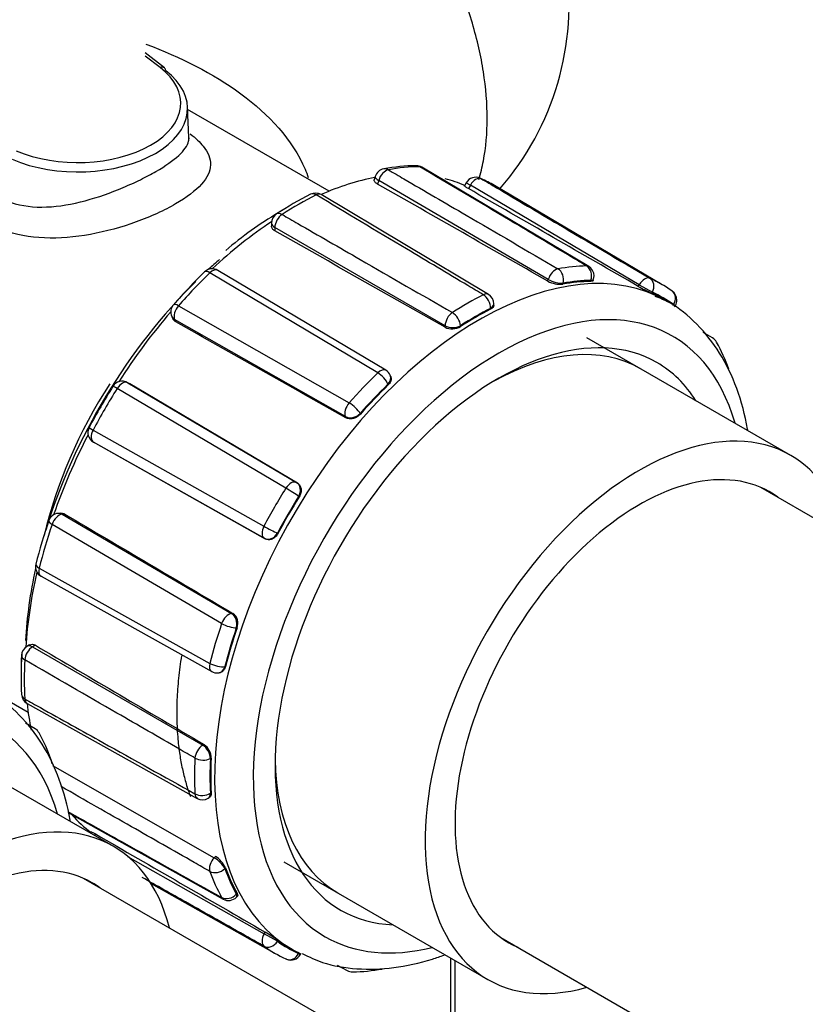
# Model space of a CAD drawing. Extents: x 1.84 to 8.72, y 1.27 to 7.38.
# Drawn here: x 6.12 to 6.57, y 3.58 to 4.14 of the extents above; entities that cross this region are included whole.
import ezdxf

# ---------------------------------------------------------------- set-up
doc = ezdxf.new("R2010")
doc.units = 0
doc.header["$MEASUREMENT"] = 0
for name, color, linetype in [('2_INCH_PVC_PIPE_', 7, 'CONTINUOUS'), ('DEFAULT', 7, 'CONTINUOUS'), ('GKT2390', 7, 'CONTINUOUS'), ('JKD6660', 7, 'CONTINUOUS'), ('MSC2213', 7, 'CONTINUOUS'), ('WTR2102', 7, 'CONTINUOUS')]:
    doc.layers.add(name, color=color, linetype=linetype)

# ---------------------------------------------------------------- blocks, each defined once
blk = doc.blocks.new('SE')
at = {"layer": '2_INCH_PVC_PIPE_', "color": 7, "linetype": 'CONTINUOUS'}
for p, q in [((6.950372739122495, 3.638055798304092), (6.542885003995341, 3.873318951871203)), ((6.563673718161136, 3.414795014456698), (6.156185983034123, 3.650058168023727)), ((6.394447503995702, 3.61621766012249), (6.801935239122559, 3.38095450655555))]:
    blk.add_line(p, q, dxfattribs=at)
at = {"layer": 'GKT2390', "color": 7, "linetype": 'CONTINUOUS'}
for p, q in [((6.202453379066517, 4.11305718507208), (6.191455446949248, 4.121549030844237)), ((6.200066066504426, 4.113154776236792), (6.191455446949249, 4.119803303658641)), ((6.216391062316093, 4.073234145559233), (6.215645333609606, 4.090665012403591)), ((6.29652483557183, 4.042618355296391), (6.21570458962655, 4.089279946048865)), ((6.107742870647689, 3.754683363495622), (6.124649835571845, 3.744922122745482))]:
    blk.add_line(p, q, dxfattribs=at)
blk.add_arc((6.272626320602036, 4.149520533232677), 0.1608000624040764, 318.9671284728869, 57.76544163027746, dxfattribs=at)
for centre, major_axis, ratio, start_param, end_param in [((6.153032782079401, 4.092850243973834), (-0.05872777822340988, 2.785451170154321e-16), 0.5773502691895595, 0.928745732302829, 3.78364324808186), ((6.200066066504426, 4.109965336467543), (-0.002387312562091531, -0.00309184860453733), 0.6539071813128375, 3.141592653589524, 4.00970543157171), ((6.200066066504426, 4.109965336467543), (-0.002387312562091531, -0.00309184860453733), 0.6539071813128375, 2.473815689816404, 3.141592653589524), ((6.153032782079402, 4.089772114047295), (-0.06263164864145333, 2.225085520646741e-16), 0.5773502691895589, 0.9287457323028094, 3.7836432480819), ((6.249884014326109, 3.871082290963902), (-0.08593749999999262, -0.1488481162754547), 0.5773502691896588, 4.631115834003044, 5.195635935069187)]:
    blk.add_ellipse(centre, major_axis=major_axis, ratio=ratio, start_param=start_param, end_param=end_param, dxfattribs=at)
for points, knots in [([(6.381918948277846, 4.049286390623145), (6.382960671019764, 4.05272155889288), (6.383830895673831, 4.056296063722193), (6.385949017533533, 4.067493556167779), (6.386679100608871, 4.075590717236645), (6.386679613685958, 4.092689863128714), (6.385949328026468, 4.101613503471994), (6.383116147228018, 4.119772764714216), (6.38101483101767, 4.129064566398256), (6.375385581190899, 4.148090225442525), (6.371944887850622, 4.157526313872728), (6.363875601740801, 4.17621369477978), (6.359191400493865, 4.185561237750497), (6.348818721230995, 4.203617597678828), (6.343182178232531, 4.212262894683243), (6.331023413665187, 4.228800248584903), (6.324433172288956, 4.236752806739606), (6.310857654997298, 4.251265193787119), (6.30383316654699, 4.257895621758955), (6.28930591748722, 4.269892225226015), (6.281795150948549, 4.275246310097653), (6.274284604155065, 4.279760733332131)], [0.406544309035915, 0.406544309035915, 0.406544309035915, 0.406544309035915, 0.4374999999999999, 0.4374999999999999, 0.4999999999999999, 0.4999999999999999, 0.5624999999999999, 0.5624999999999999, 0.6249999999999999, 0.6249999999999999, 0.6875, 0.6875, 0.75, 0.75, 0.8125, 0.8125, 0.875, 0.875, 0.9375000000000001, 0.9375000000000001, 1, 1, 1, 1]), ([(6.191917750892274, 4.126572173789035), (6.211435552520039, 4.119175934301124), (6.230161100420591, 4.109909042422232), (6.262079115041809, 4.086505213736153), (6.275487342334745, 4.072098135284351), (6.283415523931358, 4.053581966687259), (6.284026100267113, 4.052014958013825), (6.284580369925164, 4.050435493906796)], [0.1256690922298029, 0.1256690922298029, 0.1256690922298029, 0.1256690922298029, 0.25, 0.25, 0.375, 0.375, 0.3864561911612838, 0.3864561911612838, 0.3864561911612838, 0.3864561911612838]), ([(6.217164401786579, 4.075379068282531), (6.220194420157615, 4.072990028723021), (6.222657029607349, 4.070640068763074), (6.227451869210302, 4.064657172294151), (6.228880831101289, 4.061189591682719), (6.228641038882913, 4.053944325493534), (6.22698556840857, 4.050374593554427), (6.220193321262341, 4.042792221186366), (6.215228304716784, 4.039013472758479), (6.20557744752399, 4.033423384205627), (6.202081660824715, 4.031627600972921), (6.194551828875118, 4.028177999063553), (6.190488406815843, 4.026517450583404), (6.178026163621424, 4.022009591330098), (6.169081537509341, 4.01952905606122), (6.151354530084785, 4.01631070947006), (6.14242844976907, 4.015548525851247), (6.125540489760801, 4.016249656892468), (6.11744731427241, 4.017723358981679), (6.11017993191432, 4.020465932182478)], [0.04313029806797551, 0.04313029806797551, 0.04313029806797551, 0.04313029806797551, 0.1249999999999999, 0.1249999999999999, 0.2499999999999997, 0.2499999999999997, 0.3749999999999996, 0.3749999999999996, 0.4999999999999994, 0.4999999999999994, 0.5624999999999993, 0.5624999999999993, 0.6249999999999993, 0.6249999999999993, 0.7499999999999998, 0.7499999999999998, 0.8750000000000003, 0.8750000000000003, 1, 1, 1, 1]), ([(6.114907322331812, 4.036158315848091), (6.121122446150435, 4.034018120225156), (6.127960506071128, 4.033265633341419), (6.142396210114356, 4.033857197129), (6.149858246324392, 4.035195623780228), (6.16463460241638, 4.039143262857054), (6.171993889989864, 4.041768154592672), (6.182292197651257, 4.046109454537195), (6.185578997245013, 4.047613569233834), (6.191856345927152, 4.050706564182748), (6.194866025863195, 4.052309102728437), (6.203006231309975, 4.057004338052262), (6.207468173185999, 4.060100559647809), (6.213751946226864, 4.065861275333219), (6.21564147143496, 4.0685817690513), (6.216370750439824, 4.071936414539226), (6.216427144194855, 4.072672043119811), (6.216379443031247, 4.073407672211104)], [0, 0, 0, 0, 0.1250000000000007, 0.1250000000000007, 0.2500000000000013, 0.2500000000000013, 0.375000000000002, 0.375000000000002, 0.4375000000000019, 0.4375000000000019, 0.5000000000000018, 0.5000000000000018, 0.6250000000000016, 0.6250000000000016, 0.7500000000000013, 0.7500000000000013, 0.785325026712161, 0.785325026712161, 0.785325026712161, 0.785325026712161])]:
    blk.add_open_spline(points, degree=3, knots=knots, dxfattribs=at)
blk.add_open_spline([(6.216536955000855, 4.072547981448682), (6.216591967256714, 4.072592204289585), (6.216534367066655, 4.072923868726814), (6.216416217994765, 4.073339232050768)], degree=3, dxfattribs=at)
at = {"layer": 'JKD6660', "color": 7, "linetype": 'CONTINUOUS'}
for p, q in [((6.365827729042729, 3.529021449532287), (6.365827729042729, 3.604552168002577)), ((6.368317321402643, 3.527584082713118), (6.368317321402643, 3.603114801183408))]:
    blk.add_line(p, q, dxfattribs=at)
at = {"layer": 'MSC2213', "color": 7, "linetype": 'CONTINUOUS'}
for p, q in [((6.559909736478374, 3.891678844882453), (6.443458088451714, 3.958912235218213)), ((6.173210715516981, 3.668418061035053), (6.056759067490321, 3.735651451370813)), ((6.270608088451729, 3.659527253129924), (6.387059736478388, 3.592293862794164))]:
    blk.add_line(p, q, dxfattribs=at)
for centre, major_axis, ratio, start_param, end_param in [((6.473484736478381, 3.741986353838309), (0.08642499999999267, 0.1496924910441443), 0.5773502691896594, 0, 3.679534909540155), ((6.473484736478381, 3.741986353838309), (0.08642499999999267, 0.1496924910441443), 0.5773502691896594, 5.745243051228703, 6.283185307179583), ((6.473484736478381, 3.741986353838309), (-0.07437499999999352, -0.1288212788129389), 0.5773502691896586, 3.076760927760337, 6.283185307179586), ((6.086785715516988, 3.518725569990909), (-0.08642499999999255, -0.1496924910441446), 0.577350269189659, 2.603650397639149, 6.28318530717958), ((6.086785715516988, 3.518725569990909), (0.07437499999999372, 0.1288212788129391), 0.5773502691896575, 0, 3.206424379416826), ((6.086785715516988, 3.518725569990909), (0.07437499999999372, 0.1288212788129391), 0.5773502691896575, 6.218353581352336, 6.283185307179576), ((6.473484736478381, 3.741986353838309), (-0.07437499999999352, -0.1288212788129389), 0.5773502691896586, 0, 0.06483172582475553)]:
    blk.add_ellipse(centre, major_axis=major_axis, ratio=ratio, start_param=start_param, end_param=end_param, dxfattribs=at)
at = {"layer": 'WTR2102', "color": 7, "linetype": 'CONTINUOUS'}
for p, q in [((6.444635211537792, 3.999554614973261), (6.349371111023199, 4.05627412846874)), ((6.322779848938369, 4.05096307078007), (6.322213644387721, 4.049057767571449)), ((6.324726617045199, 4.048755987068467), (6.324102604994357, 4.046656159079885)), ((6.421543453820824, 3.992188696522021), (6.324726617045199, 4.048755987068467)), ((6.37475772079007, 4.047429819884054), (6.373718629347263, 4.045630060711403)), ((6.374757720790069, 4.047429819884055), (6.377084064756817, 4.046086704568626)), ((6.377084064756817, 4.046086704568626), (6.375931040833179, 4.044089608550515)), ((6.473461572295705, 3.989149145824953), (6.377084064756818, 4.046086704568626)), ((6.486627317708265, 3.989156301813992), (6.390882193987526, 4.045807728831646)), ((6.387376910591296, 3.983582072516902), (6.291874179397471, 4.040604788971205)), ((6.270249818357599, 4.031996848781402), (6.267444395890037, 4.030248935048356)), ((6.263582525278319, 4.024365110187199), (6.263582525278319, 4.022615819026427)), ((6.362635916545458, 3.965738000350666), (6.265451842376446, 4.021791389319582)), ((6.265451842376446, 4.021791389319582), (6.265451842376457, 4.0199085091368)), ((6.324182680458953, 3.938842051295644), (6.228334686894335, 3.995977410808503)), ((6.328800661129066, 3.940257067041307), (6.232931327590896, 3.997370019695821)), ((6.421251355425148, 3.991205772577175), (6.421543453820824, 3.992188696522021)), ((6.430007158797327, 3.990063848799013), (6.429836086890424, 3.989488184310349)), ((6.445686241775535, 3.991058263337461), (6.445857313682438, 3.991633927826125)), ((6.447190916096583, 3.991604098737849), (6.447428952000941, 3.992405100022311)), ((6.472921844837215, 3.988214310444613), (6.473461572295703, 3.989149145824953)), ((6.473461572295705, 3.989149145824954), (6.480967304485026, 3.984815709324983)), ((6.480967304485025, 3.984815709324983), (6.480651204818273, 3.984268208641914)), ((6.210426417756632, 3.977072673773339), (6.307870452856214, 3.921622164163266)), ((6.390422683468404, 3.97746008021854), (6.390422683468404, 3.978216790946088)), ((6.489098767531482, 3.979788828885224), (6.486889058840275, 3.981064604792924)), ((6.49278238816818, 3.977264266669255), (6.493098487834932, 3.977811767352325)), ((6.494091729226168, 3.977238319167723), (6.493098487834931, 3.977811767352324)), ((6.493658611227128, 3.976488136787714), (6.494091729226168, 3.977238319167723)), ((6.206633730986287, 3.971054102577431), (6.207237680293069, 3.969719167194501)), ((6.38859210085082, 3.975149050536419), (6.38859210085082, 3.975665239130689)), ((6.305707099021625, 3.91382393602682), (6.208283787866702, 3.969298026894555)), ((6.208283787866702, 3.969298026894555), (6.208907799917569, 3.96791874595705)), ((6.362635916545456, 3.96485662910169), (6.362635916545457, 3.965738000350666)), ((6.371436016829748, 3.965760169402885), (6.371436016829748, 3.965243980808614)), ((6.515335231445951, 3.958735948446904), (6.509932922676178, 3.961951760404506)), ((6.331569227745091, 3.936860388110504), (6.331295885975328, 3.937464567295731)), ((6.182610069487206, 3.932520663641371), (6.181457305478681, 3.933186212252005)), ((6.182648776614575, 3.93249804127435), (6.181495752690925, 3.933163739947051)), ((6.181495752690925, 3.933163739947052), (6.277804843025372, 3.876186680511978)), ((6.278344570483872, 3.875875068718524), (6.182648776614585, 3.932498041274345)), ((6.330192030790144, 3.931958661697714), (6.330020958883241, 3.932336789363375)), ((6.271736915660321, 3.872881762230194), (6.175445050260419, 3.929886429518024)), ((6.314170803998128, 3.915604686011255), (6.314341875905032, 3.915226558345594)), ((6.3059991974173, 3.91317829825672), (6.305707099021626, 3.91382393602682)), ((6.161738654457748, 3.906146255599152), (6.259252077163246, 3.85125738762897)), ((6.161887086392282, 3.899289598479112), (6.163039720923799, 3.898624124622063)), ((6.259423897656315, 3.844349949241624), (6.161925771585376, 3.89926753836908)), ((6.161925771585376, 3.899267538369079), (6.163078795509037, 3.898601839696371)), ((6.163078795509038, 3.898601839696372), (6.259963625114802, 3.844038337448177)), ((6.277804843025372, 3.876186680511978), (6.27834457048386, 3.875875068718531)), ((6.279376912862294, 3.868062442000191), (6.279060813195542, 3.86824494222788)), ((6.143140246823901, 3.858696804150445), (6.141680744136544, 3.858552229250323)), ((6.145533077085348, 3.858150506096073), (6.144026578729091, 3.858001275915631)), ((6.144026578729091, 3.858001275915631), (6.240780206249863, 3.801367258968549)), ((6.235108419496489, 3.795594625522198), (6.138364851971575, 3.852258380560654)), ((6.266929629845637, 3.847233116309909), (6.267245729512389, 3.847050616082219)), ((6.259963625114803, 3.844038337448177), (6.259423897656315, 3.844349949241623)), ((6.13094700401611, 3.827296996032009), (6.228351673590916, 3.772857878459722)), ((6.132037995133055, 3.822619748199968), (6.229436549690271, 3.768151220505832)), ((6.240780206249863, 3.801367258968549), (6.241485394158249, 3.80143711322254)), ((6.243882888131593, 3.793188011672122), (6.243469884013805, 3.793147100456544)), ((6.125500969691429, 3.783452028689946), (6.123986454391153, 3.78257762287364)), ((6.128780642664388, 3.78318704730413), (6.127150020593822, 3.782245607212743)), ((6.127150020593821, 3.782245607212743), (6.224285716493625, 3.726108424623574)), ((6.236904534894678, 3.771054411996058), (6.237317539012466, 3.771095323211636)), ((6.233101212486335, 3.767386403780158), (6.233762339076929, 3.767451893423741)), ((6.124066904938084, 3.74995566974615), (6.22120422973009, 3.695760900051853)), ((6.128636210484558, 3.735475164599505), (6.123233901714786, 3.738690976557106)), ((6.224285716493626, 3.726108424623574), (6.225049006385404, 3.726549110248063)), ((6.229113600109154, 3.718734323992555), (6.228666567673373, 3.718476229695419)), ((6.138595406033998, 3.714486205449548), (6.230832510299129, 3.661867652783045)), ((6.227372150290956, 3.695804983281553), (6.228026841614902, 3.696182969493669)), ((6.228666567673372, 3.698666090239807), (6.229113600109154, 3.698924184536942)), ((6.147455324319112, 3.687732857252203), (6.236000642811693, 3.638188061085567)), ((6.160638856445227, 3.676565067979841), (6.160254063723668, 3.675898587435718)), ((6.163078795509027, 3.675418705143994), (6.162580407690417, 3.674555472120288)), ((6.181273622415474, 3.662507903681109), (6.259423897656315, 3.618425018615635)), ((6.230832510299128, 3.661867652783045), (6.231537698207515, 3.662612079386527)), ((6.237317539012465, 3.656036277986344), (6.236904534894677, 3.65560029312476)), ((6.194813517415454, 3.647111158395253), (6.266000573094316, 3.607019570634065)), ((6.243469884013805, 3.641088616826778), (6.243882888131592, 3.641524601688362)), ((6.243587848460465, 3.639341952019301), (6.244163897443187, 3.639950054033738)), ((6.259423897656315, 3.618425018615635), (6.259963625114803, 3.619359853995976)), ((6.266929629845636, 3.614091582115664), (6.259423897656315, 3.618425018615635)), ((6.267245729512388, 3.614639082798734), (6.266929629845636, 3.614091582115665)), ((6.273139058840293, 3.610838744675065), (6.275348767531501, 3.609562968767366)), ((6.279060813195542, 3.607087640143006), (6.279274230280983, 3.607457289378192)), ((6.279060813195542, 3.607087640143006), (6.280054054586779, 3.606514191958405)), ((6.280054054586779, 3.606514191958405), (6.280487681833966, 3.607265256382078)), ((6.301080505408585, 3.600514789991645), (6.306699870776717, 3.597369833766229))]:
    blk.add_line(p, q, dxfattribs=at)
for centre, radius, start, end in [((6.328770904639287, 4.049182691160857), 0.006250000000000334, 100.2436517853001, 163.4494755261366), ((6.34830057071807, 3.940729294482377), 0.11644776248746, 91.0863893568926, 100.2100037858716), ((6.346174609581611, 4.050906661199134), 0.006249999999999962, 59.23118926107906, 90.75065011810783), ((6.380170379563723, 4.044304819884055), 0.00624999999999998, 66.12040619222567, 150.0000000000104), ((6.384845167548454, 3.84690835279669), 0.2177182205335515, 117.0455595560659, 122.9487696632306), ((6.288670159764083, 4.03524102352845), 0.006249999999999842, 59.15977187418392, 116.8332060878883), ((6.383989732021864, 3.835782502517813), 0.226715700283941, 120.9346044624703, 130.283485105949), ((6.26983252527832, 4.024365110187199), 0.006250000000000184, 122.9769805580358, 180), ((6.441437896300024, 3.994185479641523), 0.006249999999999628, 0, 59.22840458248466), ((6.462066257203522, 3.754484849101722), 0.3385057736269568, 134.3657048352092, 138.7339381506267), ((6.229731780403115, 3.992002426122807), 0.006250000000000022, 59.21633440519383, 134.2449616063525), ((6.441437896300024, 3.994185479641523), 0.006250000000000001, 343.4494755261303, 360), ((6.428320138696347, 4.004223877502972), 0.0148134652527429, 241.4982018628565, 275.8736936368472), ((6.524409715782747, 4.079522377148008), 0.104824443235418, 240.581704829721, 245.3265727103236), ((6.384172683468404, 3.978216790946088), 0.006249999999999725, 0, 59.15765873814354), ((6.488679070452515, 3.980363319167723), 0.006249999999999725, 0, 54.39330568046964), ((6.21232807546079, 3.973630328694388), 0.006249999999999885, 138.7827835662973, 204.3428701752657), ((6.488679070452515, 3.980363319167723), 0.006249999999999547, 330.0000000000033, 360), ((6.366676370965939, 3.973219827267517), 0.009288075984017125, 244.2137376256489, 300.8269552611055), ((6.512138816284348, 3.95336628445661), 0.006249999999999939, 28.82332821529911, 59.23373981007538), ((6.411915183662886, 3.899281016956454), 0.1201356764188923, 20.32302356235424, 28.37778475664578), ((6.325601541500825, 3.934888341178774), 0.006249999999999919, 24.34287017526603, 59.21520666024336), ((6.178332305478678, 3.927773553478353), 0.006250000000000112, 59.99999999997605, 147.9529406346631), ((6.506531648878873, 3.722906710067998), 0.3931417530305312, 148.0258080065675, 151.974191993432), ((6.165012086392283, 3.904702257252764), 0.006249999999999574, 152.0470593653324, 239.9999999999902), ((6.142296839110617, 3.852332669219025), 0.006249999999999834, 95.65712982471796, 161.2172164336968), ((6.455844707999631, 3.745954687962001), 0.3373520082721138, 161.2585883923563, 165.6417686218056), ((6.135087988487966, 3.828074569904791), 0.006249999999999933, 165.7550383936449, 240.7836655948059), ((6.237295091153227, 3.795746305225478), 0.007067102301036514, 338.776904303636, 53.63473246281826), ((6.127111454391152, 3.777164964099987), 0.006250000000000015, 119.9999999999896, 177.0230194419683), ((6.336853215566941, 3.766289401244181), 0.2162735325361538, 177.0314962415844, 182.9741745391087), ((6.203409346487437, 3.770927677909941), 0.08267459387532937, 173.9996919937401, 179.9693524629579), ((6.232485117512262, 3.773605963811456), 0.006249999999999981, 240.7847933397686, 275.6571298247264), ((6.127111454391152, 3.755413137417483), 0.006249999999999703, 183.1667939121123, 240.8402281258294), ((6.125439795322954, 3.730105500609211), 0.00624999999999994, 28.82332821529161, 59.23373981005724), ((6.025216162701006, 3.676020233108815), 0.1201356764194358, 20.32302356237988, 28.37778475663569), ((6.219873152882783, 3.718892644302005), 0.009241803409711079, 359.0184243402421, 55.94088277299515), ((6.132005144442083, 3.715593824311227), 0.006249999999999725, 4.071109992273533e-12, 20.13083166766144), ((6.224247150290956, 3.701217642055206), 0.006250000000000067, 240.8423412618725, 300.0000000000078), ((6.22367807403095, 3.649875800821674), 0.01496617799835405, 24.30705714334577, 58.32104735693386), ((6.239050466631388, 3.643640168642176), 0.006250000000000014, 240.7715954175331, 316.5505244738701), ((6.207253272220528, 3.530073667994631), 0.1036841565182725, 54.64732081615902, 59.4444016437906), ((6.274641395813127, 3.609639191958405), 0.006250000000000026, 245.6066943195037, 329.9999999999957), ((6.309751386615712, 3.602820973457264), 0.006250000000000045, 240.7662601899418, 271.176671784703), ((6.306360711431494, 3.717853396686448), 0.1213321474574199, 271.6619943004407, 279.6371973805219)]:
    blk.add_arc(centre, radius, start, end, dxfattribs=at)
for centre, major_axis, ratio, start_param, end_param in [((6.328770904639286, 4.049182691160857), (0.001111465721127299, -0.00615037754538389), 0.7335959460999801, 2.577223838917309, 3.141592653589593), ((6.279289908725164, 3.854104789921919), (0.1109099905518224, 0.1921017386998554), 0.5773502691940876, 0.3308690663160464, 0.4545290970964029), ((6.346174609581611, 4.050906661199134), (8.1880883124322e-05, -0.006249463618662477), 0.7722101096442002, 2.702198975629217, 3.141122766126351), ((6.346174609581612, 4.050906661199133), (-0.003197345060366433, -0.005370240643114212), 0.5813284365362263, 3.140978689626411, 3.480199788663432), ((6.274124818357598, 3.857086856230951), (-0.1068749999999909, -0.1851129300589292), 0.577350269189659, 3.60044965774602, 3.809580879440551), ((6.328770904639286, 4.049182691160857), (0.005991055700917477, -0.001780379619212568), 0.3124597141037301, 3.141592653589901, 4.067852045785859), ((6.328770904639287, 4.049182691160857), (-0.003152839762875364, -0.005396489732190157), 0.5681632517089681, 3.599107988068048, 5.108002715611895), ((6.274124818357598, 3.857086856230951), (-0.1068749999999909, -0.1851129300589292), 0.577350269189659, 3.206632596496758, 3.301544669670337), ((6.380170379563722, 4.044304819884055), (-0.0031788887494332, -0.00538118633005078), 0.5701839158095295, 3.209187670109219, 4.718082397653099), ((6.380170379563723, 4.044304819884055), (-0.002530099654703543, -0.00571498869091419), 0.8149363649452617, 3.04570227952814, 3.141592653589793), ((6.27928990872997, 3.854104789928159), (-0.1109099905466661, -0.1921017386938316), 0.5773502692056534, 3.135421787031054, 3.203422668980894), ((7.864977823018931, 2.938607067243111), (-17.45886956752281, 9.985956749149189), 0.009827963035479802, 4.800796459670821, 4.806381252534441), ((7.864978178832644, 2.938606739008019), (-17.42628835563646, 10.0610723174761), 0.01062264696093192, 4.798488137834695, 4.804072929903493), ((6.279289908723871, 3.854104789927424), (0.11090999055277, 0.1921017386939759), 0.5773502691896468, 0.723568148033313, 0.8472281788157153), ((6.288670159764083, 4.03524102352845), (0.00282121730011061, -0.005577027249848899), 0.6119218652519892, 2.380354574409913, 3.141796102626616), ((6.288670159764083, 4.035241023528449), (-0.003204036410840919, -0.005366251082274097), 0.5776111201803634, 3.140785994227595, 3.873593719476922), ((6.26983252527832, 4.024365110187199), (-0.003122566082458916, -0.00541406326714776), 0.5675349239455167, 3.988599237449143, 5.497493964993038), ((6.26983252527832, 4.024365110187199), (0.003401887765882863, -0.005243058232400683), 0.5405721945247859, 2.318406486242879, 3.141592653590018), ((6.274124818357598, 3.857086856230951), (-0.1068749999999909, -0.1851129300589292), 0.577350269189659, 3.996483853231255, 4.225342170951667), ((6.26983252527832, 4.0243651101872), (0.006250000000000594, -1.115272273220634e-16), 0.5773502691895653, 3.141592653589793, 3.935717463246936), ((7.864977711288829, 2.938607257975374), (-17.47039296218047, 9.91275976200095), 0.007556985873934725, 4.802775951707276, 4.808360745107683), ((6.382223767531492, 3.794675898826295), (0.1068749999999908, 0.1851129300589291), 0.5773502691896586, 0.04953691399960194, 3.141592653589787), ((6.268644740803403, 3.860250780482045), (0.1029999999999912, 0.1784012331795996), 0.5773502691896589, 1.025750735563279, 1.071818397001904), ((6.375633207656264, 3.798480960327531), (0.1103154726876577, 0.1910720035656636), 0.5773502691750841, 0.3360818604751635, 0.4493163028716158), ((6.441437896300024, 3.994185479641523), (-0.003197606060006836, -0.005370085240013196), 0.5813148122435042, 3.141592653589793, 3.485440461363608), ((6.441437896300024, 3.994185479641523), (-0.0001283459580539392, 0.006248682046244006), 0.7708169241582397, 4.275985357192956, 5.83805503772797), ((6.279289908721095, 3.854104789923646), (0.1109099905525758, 0.1921017386978546), 0.5773502691801007, 1.116267229721295, 1.239927260503137), ((6.229731780403115, 3.992002426122807), (0.004360796675102, -0.004477270637164807), 0.3584740639605535, 2.228842010454472, 3.141213087027724), ((6.229731780403116, 3.992002426122807), (-0.003198737274479176, -0.005369411499304358), 0.5738477878320165, 3.140647120983241, 4.265696991080326), ((6.425587741414911, 3.992615400614412), (-0.003153099625734828, -0.005396337901780114), 0.5681496320660839, 3.593922928072085, 5.108030075032887), ((6.425587741414911, 3.992615400614412), (-0.001071243588622531, 0.006157510631240098), 0.7354546220940776, 4.161547663515265, 5.723617344050302), ((6.47654788710261, 3.987367261140382), (-0.003179170041911012, -0.005381020149062516), 0.5701837144217257, 3.20400505655451, 4.718112203514698), ((6.268644740803403, 3.860250780482045), (0.1029999999999912, 0.1784012331795996), 0.5773502691896589, 1.12370606495264, 1.952960229455769), ((6.425587741414912, 3.992615400614412), (-0.005991055700917187, 0.001780379619212401), 0.3124597141037195, 0.9262593921959981, 2.488329072731099), ((6.380014058842001, 3.795951674739731), (0.1068749999987278, 0.1851129300529107), 0.5773502691956968, 0.3359144955953133, 0.4494836678227495), ((6.380014058837208, 3.79595167472366), (0.1071905916771776, 0.1856595508852454), 0.5773502691787686, 0.3360818604810554, 0.4493163028785823), ((6.441437896300024, 3.994185479641523), (-0.005991055700916802, 0.001780379619212401), 0.3124597141037354, 2.488329072731182, 3.14159265358944), ((6.375633207658208, 3.798480960337897), (-0.110315472686857, -0.1910720035545852), 0.5773502691835909, 3.084975432390143, 3.19820987478941), ((6.476547887102611, 3.987367261140382), (0.00258123765389582, 0.005692074505319779), 0.8151882865929174, 4.63253308849402, 6.194602769028514), ((6.393272310987531, 3.788297019287798), (-0.09906249999999156, -0.171581283124797), 0.5773502691896585, 2.630946774351002, 6.283185307179586), ((6.375633207660523, 3.7984809603381), (0.1103154726844894, 0.1910720035546091), 0.5773502691896346, 0.7287809421869607, 0.8420153845862939), ((6.384172683468404, 3.978216790946087), (-0.003204234322342509, -0.005366132909975752), 0.5775861211481833, 3.141592653589793, 3.87882744141287), ((6.384172683468404, 3.978216790946088), (-0.002847942787934021, 0.005563427170068454), 0.6090956724933515, 3.956948369833623, 5.519018050368626), ((6.380014058844236, 3.795951674740893), (-0.10687499999605, -0.1851129300520229), 0.5773502692004608, 3.141592653589902, 3.198377239703721), ((6.380014058835169, 3.795951674725169), (-0.1071905916800675, -0.1856595508832151), 0.5773502691758559, 3.08497543239086, 3.198209874788623), ((6.382223767531492, 3.794675898826295), (0.1068749999999908, 0.1851129300589291), 0.5773502691896586, 3.417122267236164e-16, 0.04953691399960194), ((6.488679070452516, 3.980363319167723), (-0.00363886229489276, -0.005081454634138502), 0.8151882865929782, 3.141592653589772, 3.212721899221964), ((6.488679070452516, 3.980363319167723), (-0.00363886229489276, -0.005081454634138502), 0.8151882865929782, 1.650652218685468, 3.141592653589772), ((6.21232807546079, 3.973630328694388), (-0.003092557470113288, -0.005431260285978315), 0.5683945897253976, 4.378127800036466, 5.887022527580525), ((6.21232807546079, 3.973630328694389), (0.004701355935294055, -0.004118221991305649), 0.2652512266323382, 2.20407122288157, 3.141332293994722), ((6.384172683468404, 3.978216790946088), (-0.006250000000000111, 3.903144493317466e-16), 0.5773502691895512, 2.356194490192211, 3.141592653589655), ((6.274124818357598, 3.857086856230951), (-0.1068749999999909, -0.1851129300589292), 0.577350269189659, 4.393992540177256, 4.630679718003755), ((6.21232807546079, 3.973630328694389), (0.005694344474503164, 0.0025762261169575), 0.7543444794845082, 3.14159265358979, 3.646378161000573), ((6.367016599447332, 3.968311721218283), (-0.003122765814746101, -0.005413948066453074), 0.5675099284721784, 3.983407754943257, 5.497514901903713), ((6.367016599447332, 3.968311721218283), (-0.0033795080385951, 0.005257511333042555), 0.5437546582941197, 3.900240478269334, 5.462310158804215), ((6.380014058840284, 3.795951674722379), (0.1071905916749228, 0.1856595508867154), 0.5773502691896534, 0.7287809421657033, 0.8420153845624717), ((6.380014058840314, 3.795951674742471), (0.1068749999999934, 0.1851129300499365), 0.5773502691897766, 0.7286135773075094, 0.8421827495360116), ((7.864977849642412, 2.938607310421819), (-17.45909692282544, 9.8525217445554), 0.004136057540680364, 4.804135094967594, 4.809719888924554), ((6.367016599447332, 3.968311721218283), (-0.006250000000000014, -3.34569343448e-16), 0.5773502691894835, 0.7941248096574091, 2.35619449019236), ((6.393272310987531, 3.788297019287798), (0.09028124999999222, 0.1563717119708322), 0.5773502691896589, 7.981166968955732e-16, 3.434922948295659), ((6.387792233433337, 3.791460943538893), (-0.08640624999999283, -0.1496600150915026), 0.5773502691896591, 3.141592653589793, 3.905600857562535), ((6.393272310987531, 3.788297019287798), (0.09028124999999222, 0.1563717119708322), 0.5773502691896589, 5.989855012473742, 6.283185307179586), ((6.375633207662557, 3.798480960337396), (0.1103154726846262, 0.1910720035554642), 0.5773502691966225, 1.121480023884496, 1.234714466283097), ((6.325601541500825, 3.934888341178774), (-0.003198842959250056, -0.005369348537956536), 0.5738151888937448, 3.141592653589775, 4.270920705143595), ((6.325601541500825, 3.934888341178774), (-0.004376208235951873, 0.004462208138980806), 0.3546451261573595, 3.807135569039931, 5.369205249575066), ((6.325601541500825, 3.934888341178774), (-0.005694344474503743, -0.002576226116956831), 0.7543444794845174, 2.066855187945805, 3.141592653589806), ((6.178332305478679, 3.927773553478353), (0.00318233819267779, 0.005379147109665501), 0.5706113727264903, 0.006135137764547, 1.515029865305743), ((6.380014058843616, 3.795951674726486), (0.1071905916751679, 0.185659550882539), 0.5773502692014275, 1.121480023876451, 1.234714466273676), ((6.380014058838452, 3.795951674738072), (0.106874999999854, 0.1851129300545181), 0.5773502691831388, 1.121312658993642, 1.234881831221209), ((6.279289908718477, 3.854104789920695), (0.1109099905501994, 0.1921017386996619), 0.5773502691756162, 1.508966311404113, 1.632626342186154), ((6.178332305478679, 3.927773553478353), (0.005297578536309545, -0.003316347637332108), 0.05045183600664964, 2.178451329069349, 3.141504042638493), ((6.309751386615712, 3.918156237826653), (-0.003092666860515341, -0.00543119799766759), 0.5683619927132066, 4.372926828328655, 5.887033975289375), ((6.309751386615712, 3.918156237826653), (-0.004687983591445984, 0.00413343801772011), 0.2692729769171983, 3.784460430381039, 5.346530110915687), ((6.309751386615712, 3.918156237826653), (-0.005694344474503358, -0.002576226116957501), 0.754344479484526, 0.5047855074106954, 2.066855187945719), ((6.274124818357598, 3.857086856230951), (-0.1068749999999909, -0.1851129300589292), 0.577350269189659, 4.794098242506325, 5.030785420597194), ((6.165012086392283, 3.904702257252764), (0.005520830569864493, -0.002929663772320974), 0.0504518360065323, 3.141690255242427, 4.104733978109838), ((6.165012086392283, 3.904702257252764), (-0.003067308951324486, -0.005445559273125733), 0.5706113727264455, 4.768155441873548, 6.277050169415636), ((6.274641395813128, 3.87079649404328), (0.003182336466947599, 0.00537914813061864), 0.5705761057325143, 0.006134954747471971, 1.520242101665358), ((6.274641395813127, 3.87079649404328), (0.003125000000000973, 0.005412658773652309), 0.816496580927691, 4.712388980384644, 6.274458660911017), ((6.37563320766252, 3.798480960340719), (-0.1103154726856307, -0.1910720035522601), 0.5773502691948951, 4.655771759185042, 4.769006201584528), ((6.274641395813127, 3.87079649404328), (-0.005307558704115244, 0.003300351587690432), 0.04620307422990932, 3.757828513936508, 5.319898194472329), ((6.380014058841559, 3.795951674733272), (0.1071905916755258, 0.185659550875493), 0.5773502691931751, 1.514179105594811, 1.62741354799467), ((6.380014058836815, 3.795951674736011), (0.1068749999982771, 0.1851129300558629), 0.5773502691803789, 1.514011740681187, 1.627580912908818), ((6.142296839110617, 3.852332669219025), (0.0006160949740734469, -0.006219560031298041), 0.7543444794845993, 2.636807146179081, 3.141592653589504), ((6.142296839110617, 3.852332669219025), (0.005917162830541552, -0.002012382676544522), 0.2652512266322039, 3.141845245305164, 4.079114084298201), ((6.142296839110618, 3.852332669219025), (-0.003157330647165434, -0.005393863474771102), 0.5683945897254286, 3.537755433188791, 5.046650160732685), ((7.864964943647077, 2.938614425297316), (-17.26201463327059, 10.19372053384442), 0.004136040164175491, 1.473465808106632, 1.479050621813267), ((6.279289908716605, 3.854104789916878), (-0.1109099905466434, -0.1921017387006052), 0.5773502691793333, 5.043258046674484, 5.166918077456617), ((6.26251021246322, 3.849784668125309), (-0.00306731069836026, -0.005445558289075838), 0.5705761057324791, 4.762943205514093, 6.277050352485789), ((6.262510212463221, 3.849784668125309), (-0.005511967668417744, 0.002946304875995745), 0.04620307422979752, 0.9632871127071108, 2.525356793242638), ((6.262510212463221, 3.849784668125309), (-0.003125000000000586, -0.005412658773652421), 0.8164965809276772, 0.00872664625206865, 1.570796326794994), ((6.268644740803403, 3.860250780482045), (0.1029999999999912, 0.1784012331795996), 0.5773502691896589, 2.069774256600602, 2.298634613457989), ((6.274124818357598, 3.857086856230951), (-0.1068749999999909, -0.1851129300589292), 0.577350269189659, 5.199435789819635, 5.428294107537912), ((6.135087988487967, 3.828074569904792), (0.006057828448953767, -0.001537925382794811), 0.3584740639604284, 3.141981126142078, 4.054343296725134), ((6.135087988487967, 3.828074569904792), (0.00305067812452873, 0.005454893489384123), 0.5738477878319754, 2.017488316099063, 3.141571179196601), ((6.239050466631388, 3.795698652271943), (-0.00315722200870525, -0.005393927065482681), 0.5683619927131383, 3.537743985479946, 5.051851132440558), ((6.239050466631388, 3.795698652271943), (0.0006160949740732537, -0.006219560031298152), 0.7543444794845626, 1.074737465644252, 2.636807146179255), ((6.375633207676435, 3.798480960343511), (-0.1103154726979797, -0.1910720035589321), 0.5773502692120833, 5.048470840925429, 5.161705283319699), ((6.239050466631388, 3.795698652271942), (-0.005923654124036806, 0.001993193873856777), 0.2692729769170289, 0.9366551962638109, 2.498724876798378), ((6.380014058827629, 3.795951674732797), (-0.1071905916642796, -0.1856595508677752), 0.5773502691710009, 5.048470840848753, 5.161705283254371), ((6.380014058835259, 3.795951674733511), (-0.1068749999957403, -0.1851129300562896), 0.577350269182281, 5.048303475956734, 5.161872648184541), ((6.127111454391152, 3.777164964099987), (-0.003127433285816291, -0.005411253185979068), 0.567534923945524, 3.927283995776023, 5.436178723319959), ((6.127111454391151, 3.777164964099987), (0.003124999999999428, -0.005412658773652867), 0.577350269189667, 2.347467843932481, 3.141592653589848), ((7.864964319483804, 2.938614214752224), (-17.31982763263465, 10.17338288643372), 0.007556955457500751, 1.474824928730501, 1.480409744388315), ((6.127111454391152, 3.777164964099987), (0.006241565505720977, -0.0003245921098780424), 0.5405721945246793, 3.141592653589793, 3.964778820937117), ((6.279289908719342, 3.854104789914991), (-0.110909990547957, -0.1921017387016412), 0.5773502691896222, 5.43595712837716, 5.559617159157979), ((6.232485117512262, 3.773605963811456), (0.003050570756017877, 0.005454953534405863), 0.5738151888937817, 2.012264602035948, 3.141592653589793), ((6.232485117512262, 3.773605963811456), (-0.006052489723306996, 0.001558803435094716), 0.3546451261572196, 0.913980057604642, 2.476049738139727), ((6.232485117512262, 3.773605963811456), (-0.0006160949740728675, 0.006219560031298041), 0.7543444794845803, 3.141592653589793, 4.216330119234077), ((6.006573290026139, 3.565036235440398), (-0.09906249999999128, -0.1715812831247971), 0.5773502691896585, 2.630946774350988, 6.283185307179586), ((6.127111454391152, 3.755413137417484), (0.00624045592602261, 0.0003452677734322353), 0.6119218652518169, 3.141391299076216, 3.902830732769953), ((6.127111454391152, 3.755413137417483), (0.003045291554914259, 0.005457902467575376), 0.5776111201803931, 2.409591587702552, 3.141462722338118), ((6.274124818357598, 3.857086856230951), (-0.1068749999999909, -0.1851129300589292), 0.577350269189659, 5.615197081332677, 5.711676775100093), ((6.224247150290957, 3.721027781510818), (-0.003127233652945146, -0.005411368558866495), 0.5675099284721549, 3.927263058865638, 5.441370205826051), ((6.224247150290957, 3.721027781510818), (0.003124999999999621, -0.005412658773652868), 0.5773502691896628, 0.7853981633977263, 2.34746784393255), ((6.375633207663072, 3.798480960343357), (-0.1103154726871964, -0.1910720035521523), 0.577350269189679, 5.441169922590271, 5.554404364989851), ((6.224247150290956, 3.721027781510818), (-0.006242892394397087, 0.0002979841471966379), 0.5437546582940209, 0.8208751483755947, 2.382944828910612), ((6.380014058842156, 3.795951674735086), (-0.1071905916769256, -0.1856595508755395), 0.5773502691896486, 5.44116992258835, 5.554404364988167), ((6.380014058832936, 3.795951674729832), (-0.1068749999922102, -0.1851129300544957), 0.5773502691893883, 5.441002557643592, 5.554571729872103), ((6.387792233433337, 3.791460943538893), (-0.08640624999999283, -0.1496600150915026), 0.5773502691896591, 5.519177103207274, 6.283185307179582), ((6.224247150290957, 3.701217642055206), (-0.006242040655350764, -0.0003153227821579612), 0.6090956724933125, 0.764167256810936, 2.326236937346001), ((6.224247150290957, 3.701217642055206), (0.003045090258951749, 0.00545801477781445), 0.5775861211480671, 2.404357865766537, 3.141592653589793), ((6.224247150290956, 3.701217642055206), (-0.003125000000000104, 0.005412658773653146), 0.5773502691896285, 3.141592653589793, 3.926990816987383), ((6.274124818357598, 3.857086856230951), (-0.1068749999999909, -0.1851129300589292), 0.577350269189659, 6.102353524959066, 6.218145364272413), ((7.864964544151962, 2.938613517646582), (-17.42621344759043, 10.06102916624921), 0.01062260150865672, 1.479112748362909, 1.484697563782474), ((6.232485117512262, 3.658151844940159), (-0.003096815897478592, -0.00542883332744007), 0.5681496320660974, 4.316747885736211, 5.830855032696764), ((6.232485117512262, 3.658151844940159), (0.004537381829076502, -0.004298216622875784), 0.3124597141038106, 0.6532635808587657, 2.215333261393678), ((6.38001405883339, 3.795951674726778), (-0.1068749999922976, -0.1851129300521399), 0.577350269199582, 5.833701639349002, 5.947270811577562), ((6.232485117512262, 3.65815184494016), (-0.005868182425038234, -0.002151031154230782), 0.735454622094073, 0.5595679631295674, 2.121637643664458), ((6.37563320766985, 3.798480960351749), (-0.1103154726949045, -0.1910720035598607), 0.5773502691764189, 5.833869004305198, 5.947103446702033), ((6.380014058848816, 3.795951674743006), (-0.1071905916844594, -0.1856595508828784), 0.5773502691772037, 5.833869004303804, 5.947103446700879), ((6.239050466631388, 3.643640168642176), (-0.005475690371246586, -0.003013190162973069), 0.7708169241583145, 0.4451302694524871, 2.007199949986832), ((6.239050466631388, 3.643640168642176), (0.003051827208334801, 0.00545425069926809), 0.5813148122434837, 2.797744845815173, 3.141592653589809), ((6.23905046663139, 3.643640168642176), (-0.004537381829076695, 0.004298216622875727), 0.3124597141038291, 3.141592653589793, 3.79485623444866), ((6.262510212463221, 3.616643133931063), (-0.003070515126408075, -0.005443752093776801), 0.5701837144217444, 4.706665757254564, 6.22077290421579), ((6.393272310987531, 3.788297019287798), (-0.09906249999999156, -0.171581283124797), 0.5773502691896585, 0, 0.510645879238809), ((6.262510212463221, 3.616643133931063), (-0.003638862294893243, -0.005081454634138224), 0.8151882865929241, 0.08858253814926975, 1.650652218685739), ((6.375633207668602, 3.798480960355875), (0.1103154726925818, 0.1910720035645616), 0.5773502691685084, 3.08497543239155, 3.198209874787862), ((6.38001405884693, 3.795951674745464), (0.1071905916815995, 0.1856595508858567), 0.5773502691717908, 3.084975432391258, 3.198209874788313), ((6.380014058837181, 3.79595167472862), (0.1068749999968884, 0.185112930053555), 0.5773502691980786, 3.084808067475912, 3.141592653589794), ((6.274641395813127, 3.609639191958405), (0.002581237653895626, 0.005692074505319835), 0.815188286592921, 3.141592653589605, 4.632533088494064), ((6.382223767531492, 3.794675898826295), (0.1068749999999908, 0.1851129300589291), 0.5773502691896586, 3.141592653589787, 3.185620671967297), ((6.274641395813127, 3.609639191958405), (0.002581237653895626, 0.005692074505319835), 0.815188286592921, 3.070463407959499, 3.141592653589605)]:
    blk.add_ellipse(centre, major_axis=major_axis, ratio=ratio, start_param=start_param, end_param=end_param, dxfattribs=at)
for points, knots in [([(6.443395962464861, 3.999867853617871), (6.440483590136627, 4.001602412608893), (6.437571215128065, 4.003336963872069), (6.434658837443203, 4.005071507418862), (6.423009326703396, 4.012009681606246), (6.411359773142534, 4.018947732332326), (6.399710177017106, 4.025885660326197), (6.382524676935239, 4.036120501158695), (6.365339084222009, 4.046355074901722), (6.348153399691109, 4.056589383867876)], [0, 0, 0, 0, 0.0917363404337912, 0.0917363404337912, 0.0917363404337912, 0.4586817021916932, 0.4586817021916932, 0.4586817021916932, 1, 1, 1, 1]), ([(6.330245130553405, 4.054815432888294), (6.333206358688672, 4.053085874824126), (6.336167584839903, 4.051356309220313), (6.339128809004153, 4.049626736065763), (6.350973705661516, 4.042708443447355), (6.362818570527811, 4.035790030017428), (6.374663403413338, 4.028871495061867), (6.39213691702981, 4.018665262865904), (6.409610361051636, 4.008458766203836), (6.427083734862122, 3.998252002755203)], [0, 0, 0, 0, 0.09173634043379408, 0.09173634043379408, 0.09173634043379408, 0.4586817021913081, 0.4586817021913081, 0.4586817021913081, 1, 1, 1, 1]), ([(6.383134767187323, 4.049796143493676), (6.386082444091673, 4.048054906879465), (6.389030117020271, 4.046313662920903), (6.391977785967236, 4.044572411607177), (6.40376846175545, 4.037607406352065), (6.415559073838276, 4.030642283414602), (6.427349621836774, 4.02367704209871), (6.444743054313916, 4.013401908616333), (6.462136347332424, 4.003126517516813), (6.479529499660755, 3.992850866538439)], [0, 0, 0, 0, 0.09173634043379406, 0.09173634043379406, 0.09173634043379406, 0.458681702191308, 0.458681702191308, 0.458681702191308, 1, 1, 1, 1]), ([(6.324102604994356, 4.046656159079884), (6.323510006424791, 4.046994379663207), (6.323039179372882, 4.047351577867154), (6.322545627357037, 4.047887049997035), (6.32241893777018, 4.048062686655975), (6.322240444180535, 4.048407781015461), (6.322189492019223, 4.04857782284037), (6.322171327222753, 4.048847973874619), (6.32218334755132, 4.04895516337872), (6.32221422409913, 4.049057408608768)], [0, 0, 0, 0, 0.2499999999999987, 0.2499999999999987, 0.3749999999999981, 0.3749999999999981, 0.4999999999999954, 0.4999999999999954, 0.5870462629425293, 0.5870462629425293, 0.5870462629425293, 0.5870462629425293]), ([(6.375931040833179, 4.044089608550516), (6.375339401029327, 4.044430421941576), (6.374847761245248, 4.044731219635361), (6.374292380129809, 4.045100162907492), (6.374140314940714, 4.045207561340262), (6.373901480419439, 4.045390947641411), (6.373815286506721, 4.045466789751155), (6.373722067477034, 4.045572997369351), (6.37370652277732, 4.045608346090906), (6.373718709948541, 4.045628644416896)], [0, 0, 0, 0, 0.25, 0.25, 0.3750000000000012, 0.3750000000000012, 0.5000000000000003, 0.5000000000000003, 0.6109051314081386, 0.6109051314081386, 0.6109051314081386, 0.6109051314081386]), ([(6.384461321623837, 3.983433636639846), (6.381541678609082, 3.985177802983308), (6.37862203518241, 3.986921962222523), (6.375702391344482, 3.988666114368032), (6.364023815992411, 3.995642722950286), (6.352345234059807, 4.002619218034049), (6.340666645588843, 4.00959560028992), (6.323438375959327, 4.019887168902131), (6.306210092098923, 4.030178491978718), (6.288981794141566, 4.040469571646852)], [0, 0, 0, 0, 0.09173634043379118, 0.09173634043379118, 0.09173634043379118, 0.4586817021916931, 0.4586817021916931, 0.4586817021916931, 1, 1, 1, 1]), ([(6.269598023306176, 4.029278346337132), (6.272570493632098, 4.027564828355629), (6.275542964259912, 4.025851303791557), (6.27851543519004, 4.024137772635241), (6.290405318910913, 4.017283648009769), (6.302295207469301, 4.010429417908616), (6.314185100892518, 4.003575081708967), (6.331725087875608, 3.993463555605229), (6.349265085447688, 3.983351798608048), (6.366805093697237, 3.973239808693551)], [0, 0, 0, 0, 0.09173634043379406, 0.09173634043379406, 0.09173634043379406, 0.458681702191308, 0.458681702191308, 0.458681702191308, 1, 1, 1, 1]), ([(6.265451842376457, 4.0199085091368), (6.264859033862675, 4.020244300810453), (6.264392725717276, 4.020654310557545), (6.26391293690316, 4.021345923044699), (6.263791931652695, 4.021585563149876), (6.263627139306604, 4.02208244445032), (6.263584270431027, 4.022340957120188), (6.2635825480491, 4.022601638116825), (6.263582530960189, 4.022606265321603), (6.263582527337748, 4.022610893356744)], [0, 0, 0, 0, 0.2500000000000032, 0.2500000000000032, 0.3750000000000048, 0.3750000000000048, 0.5000000000000043, 0.5000000000000043, 0.5022584711485156, 0.5022584711485156, 0.5022584711485156, 0.5022584711485156]), ([(6.447189314515854, 3.991600775219346), (6.447148727421123, 3.991467231606301), (6.447040804859874, 3.991355392829182), (6.446612248185741, 3.991141782707081), (6.446209563043582, 3.99106888752919), (6.445686241775535, 3.991058263337461)], [0.5824111076997734, 0.5824111076997734, 0.5824111076997734, 0.5824111076997734, 0.7499999999999989, 0.7499999999999989, 1, 1, 1, 1]), ([(6.535454681921051, 3.905863732313502), (6.535411077161514, 3.906115444861779), (6.533932434474526, 3.914527379416806), (6.52976262966332, 3.930222689757136), (6.519995988316706, 3.950537863456514), (6.506939732528861, 3.966907979496596), (6.493826359256264, 3.977870260597304), (6.485550282554843, 3.981320526440529), (6.482629136356342, 3.982510926533372)], [0.78877653098912, 0.78877653098912, 0.78877653098912, 0.78877653098912, 0.7902718172469817, 0.8388203657984548, 0.8869956955018024, 0.9342586873314875, 0.9802934641458241, 1, 1, 1, 1]), ([(6.390422679773048, 3.977460478947362), (6.390422689326979, 3.977454649488976), (6.390422669559894, 3.977448823339415), (6.390418981179812, 3.977011604633516), (6.39025375421685, 3.976582453916194), (6.389632630193378, 3.975803577000503), (6.389172198847485, 3.975445892778315), (6.38859210085082, 3.975149050536419)], [0.4966257004432028, 0.4966257004432028, 0.4966257004432028, 0.4966257004432028, 0.4999999999999999, 0.4999999999999999, 0.7499999999999999, 0.7499999999999999, 1, 1, 1, 1]), ([(6.208907799917569, 3.96791874595705), (6.208315562243171, 3.968252642398577), (6.207836791216069, 3.968703834643089), (6.207397008014218, 3.969397003633853), (6.207312533497853, 3.969553484902856), (6.207239206084178, 3.969715620363675)], [0, 0, 0, 0, 0.2500000000000057, 0.2500000000000057, 0.3194942028063185, 0.3194942028063185, 0.3194942028063185, 0.3194942028063185]), ([(6.331570432389908, 3.936857896167974), (6.331631990348541, 3.936721937947728), (6.331684085789965, 3.936582341359009), (6.331811149781488, 3.936156071529632), (6.331858116723695, 3.935856681739631), (6.331881006334743, 3.934952028782719), (6.331739231715773, 3.934316455170701), (6.33117103903835, 3.933094729875752), (6.33074059085404, 3.93249653044933), (6.330192030790144, 3.931958661697714)], [0.311739770383737, 0.311739770383737, 0.311739770383737, 0.311739770383737, 0.3750000000000023, 0.3750000000000023, 0.5000000000000036, 0.5000000000000036, 0.7500000000000018, 0.7500000000000018, 1, 1, 1, 1]), ([(6.314341875905033, 3.915226558345593), (6.313818526709066, 3.914632871505959), (6.313193372832378, 3.914113265401102), (6.31214802897773, 3.913478218505307), (6.311787545885558, 3.913294138918257), (6.311042592066707, 3.91298089746408), (6.310655177151573, 3.912851577742281), (6.309504061084875, 3.912564696723283), (6.308721579526619, 3.912501027789465), (6.307269030488248, 3.912642680851586), (6.306584792546776, 3.912848128814943), (6.3059991974173, 3.91317829825672)], [0, 0, 0, 0, 0.2500000000000017, 0.2500000000000017, 0.3750000000000025, 0.3750000000000025, 0.5000000000000033, 0.5000000000000033, 0.7500000000000017, 0.7500000000000017, 1, 1, 1, 1]), ([(6.278344570483859, 3.875875068718531), (6.278921727209746, 3.875533566607766), (6.279399445323208, 3.875063784708828), (6.27993794654568, 3.874203663119108), (6.280084929345481, 3.87389581713272), (6.280314872270073, 3.873238135218601), (6.280397464324126, 3.872885665927716), (6.280537327287153, 3.871807999832911), (6.280490118569828, 3.871034167686276), (6.280127722018364, 3.869517276150909), (6.2798104216964, 3.868759451619885), (6.279376912862294, 3.868062442000191)], [0, 0, 0, 0, 0.2500000000000012, 0.2500000000000012, 0.3750000000000009, 0.3750000000000009, 0.5000000000000008, 0.5000000000000008, 0.7500000000000003, 0.7500000000000003, 1, 1, 1, 1]), ([(6.143138313534762, 3.858696093377887), (6.143316081880106, 3.858714132200413), (6.14349428223918, 3.858719689691636), (6.144309474036395, 3.858686551437783), (6.144947768041484, 3.858496466945425), (6.145533077085348, 3.858150506096073)], [0.6805260624449344, 0.6805260624449344, 0.6805260624449344, 0.6805260624449344, 0.7499999999999983, 0.7499999999999983, 1, 1, 1, 1]), ([(6.267245729512388, 3.84705061608222), (6.266858835245941, 3.846326642975291), (6.266368595285571, 3.845680797768165), (6.265513959599767, 3.844870340871633), (6.265214026763406, 3.844631087731072), (6.264584079126268, 3.844213843633755), (6.264251411157967, 3.844035443229854), (6.263248125120742, 3.84361687209358), (6.262546101318475, 3.843482729119996), (6.261202492263488, 3.843529418771171), (6.260547978995653, 3.843709241466128), (6.259963625114803, 3.844038337448177)], [0, 0, 0, 0, 0.2500000000000058, 0.2500000000000058, 0.3750000000000055, 0.3750000000000055, 0.5000000000000052, 0.5000000000000052, 0.7500000000000027, 0.7500000000000027, 1, 1, 1, 1]), ([(6.125501009574236, 3.783452048036477), (6.125505768516969, 3.78345480457703), (6.125510534827853, 3.783457543511326), (6.125960317717912, 3.783713949017178), (6.126486525053243, 3.783823649615781), (6.12759788819254, 3.783732645576375), (6.128193406791446, 3.783532554877605), (6.128780642664388, 3.78318704730413)], [0.4973182710324161, 0.4973182710324161, 0.4973182710324161, 0.4973182710324161, 0.5000000000000036, 0.5000000000000036, 0.7500000000000019, 0.7500000000000019, 1, 1, 1, 1]), ([(6.219873548470255, 3.718746907125813), (6.216903234601014, 3.720464316359521), (6.213932926678272, 3.722181728672315), (6.210962624693231, 3.723899144059614), (6.199081416752702, 3.730768805609021), (6.187200303814484, 3.737638516350558), (6.175319285318906, 3.744508275992922), (6.157792390641181, 3.754642554780368), (6.140265701488101, 3.764776939987329), (6.122739216084447, 3.774911430690135)], [0, 0, 0, 0, 0.09173634043379118, 0.09173634043379118, 0.09173634043379118, 0.4586817021916931, 0.4586817021916931, 0.4586817021916931, 1, 1, 1, 1]), ([(6.237317539012464, 3.771095323211635), (6.237126000820399, 3.77035128218011), (6.236828057078318, 3.769687482561996), (6.23624423644997, 3.768853869999619), (6.236030115810067, 3.768607645439129), (6.23556289339818, 3.768177739822244), (6.235307546392558, 3.767993625764847), (6.234644043413462, 3.767631824798376), (6.23421203148277, 3.76749800500907), (6.233769018698493, 3.767452974596782)], [0, 0, 0, 0, 0.2500000000000034, 0.2500000000000034, 0.3750000000000036, 0.3750000000000036, 0.5000000000000038, 0.5000000000000038, 0.6880601479578905, 0.6880601479578905, 0.6880601479578905, 0.6880601479578905]), ([(6.148755660959659, 3.682602948466102), (6.148712056200123, 3.682854661014379), (6.147233413513132, 3.691266595569406), (6.143063608701929, 3.706961905909735), (6.133296967355316, 3.727277079609111), (6.12024071156747, 3.743647195649197), (6.107127338294872, 3.754609476749905), (6.098851261593451, 3.758059742593129), (6.095930115394951, 3.759250142685972)], [0.78877653098912, 0.78877653098912, 0.78877653098912, 0.78877653098912, 0.790271817246981, 0.8388203657984533, 0.886995695501801, 0.9342586873314861, 0.9802934641458229, 1, 1, 1, 1]), ([(6.122739216084447, 3.75252898007069), (6.125709401349232, 3.750872493690887), (6.128679592465634, 3.749216011157047), (6.131649789442244, 3.747559532474874), (6.143530577349045, 3.740933617745982), (6.155411459019223, 3.734307764643247), (6.167292435005806, 3.727681973534137), (6.184819266974219, 3.717907597459453), (6.202346304196714, 3.708133356294539), (6.219873548470255, 3.698359251233221)], [0, 0, 0, 0, 0.09173634043379406, 0.09173634043379406, 0.09173634043379406, 0.458681702191308, 0.458681702191308, 0.458681702191308, 1, 1, 1, 1]), ([(6.228351673590916, 3.654037975540585), (6.225373096600812, 3.655737574682956), (6.22239452523805, 3.657437179402646), (6.219415959494302, 3.659136789691359), (6.20750169651894, 3.665935230846423), (6.195587523446902, 3.672733761105722), (6.183673439748335, 3.679532379941565), (6.170292267925891, 3.687168173771742), (6.156911208840984, 3.694804079336084), (6.143530261751883, 3.702440095896047)], [0, 0, 0, 0, 0.09173634043379118, 0.09173634043379118, 0.09173634043379118, 0.4586817021916931, 0.4586817021916931, 0.4586817021916931, 0.8708123418235356, 0.8708123418235356, 0.8708123418235356, 0.8708123418235356]), ([(6.229113600109154, 3.698924184536942), (6.229146577944912, 3.698273349083121), (6.229069037367025, 3.697702613141617), (6.228794909547196, 3.697001624488502), (6.228678798915375, 3.696797691977154), (6.228397247331841, 3.696448393565851), (6.228230023889094, 3.696302802735514), (6.228040033919174, 3.69619062822848), (6.228035811912001, 3.696188159565417), (6.228031578549569, 3.696185708280439)], [0, 0, 0, 0, 0.25, 0.25, 0.375, 0.375, 0.5, 0.5, 0.5028330596423225, 0.5028330596423225, 0.5028330596423225, 0.5028330596423225]), ([(6.147327863209922, 3.688210468121679), (6.159131453448496, 3.681606807406666), (6.170935127665297, 3.675003243726296), (6.182738886353799, 3.668399777656002), (6.200195212115294, 3.658634053201609), (6.217651722624338, 3.648868542226039), (6.235108419496489, 3.639103246612962)], [0.09264874382104472, 0.09264874382104472, 0.09264874382104472, 0.09264874382104472, 0.458681702191308, 0.458681702191308, 0.458681702191308, 1, 1, 1, 1]), ([(6.160639497513095, 3.676566103577216), (6.160651524867302, 3.676586016629825), (6.160690198692603, 3.676589837264228), (6.160900440577647, 3.676548230057617), (6.161185473972494, 3.676431156306715), (6.161975906774961, 3.676038932629406), (6.162487794879924, 3.675760689561311), (6.163078795509027, 3.675418705143994)], [0.3910245131993589, 0.3910245131993589, 0.3910245131993589, 0.3910245131993589, 0.5000000000000009, 0.5000000000000009, 0.7500000000000004, 0.7500000000000004, 1, 1, 1, 1]), ([(6.259252077163246, 3.611319179012439), (6.256270187471199, 3.613001167405363), (6.253288302222615, 3.614683163029369), (6.250306421410921, 3.616365165873698), (6.238378898163771, 3.623093177251221), (6.226451445906033, 3.629821304153651), (6.214524064219446, 3.636549545896603), (6.206234925403951, 3.641225453087051), (6.197945820672215, 3.645901415743057), (6.18965674988551, 3.650577433637673)], [0, 0, 0, 0, 0.09173634043379118, 0.09173634043379118, 0.09173634043379118, 0.4586817021916931, 0.4586817021916931, 0.4586817021916931, 0.7136966854758595, 0.7136966854758595, 0.7136966854758595, 0.7136966854758595]), ([(6.243882888131593, 3.641524601688361), (6.244135361418627, 3.641066055610251), (6.244272776567049, 3.640685233331813), (6.24430007138408, 3.640252457375126), (6.244279247436696, 3.640133641800885), (6.244210744171532, 3.640006592097626), (6.244188947476522, 3.639976537731156), (6.244163424193572, 3.639949766463037)], [0, 0, 0, 0, 0.2500000000000072, 0.2500000000000072, 0.3750000000000064, 0.3750000000000064, 0.4192243358441835, 0.4192243358441835, 0.4192243358441835, 0.4192243358441835]), ([(6.281097805207127, 3.60713667301125), (6.285269443725373, 3.605076048560105), (6.29432420612092, 3.600728998990551), (6.312392497546572, 3.597788593879848), (6.333341046767853, 3.598383538369569), (6.350216191871944, 3.602141692456201), (6.359908200851469, 3.605418140612633), (6.362152993074801, 3.606235897016843)], [0, 0, 0, 0, 0.02913953586041605, 0.07406731255906426, 0.1195311417295435, 0.1660119616854927, 0.1800071859590502, 0.1800071859590502, 0.1800071859590502, 0.1800071859590502])]:
    blk.add_open_spline(points, degree=3, knots=knots, dxfattribs=at)
blk.add_rational_spline([(6.212176742793986, 3.777197291723118), (6.204702993218, 3.730539634022153), (6.217243192265995, 3.696778131398214)], [0.9441011436917164, 0.9160018044808422, 0.9591093019351145], degree=2, dxfattribs=at)

msp = doc.modelspace()

# ---------------------------------------------------------------- block references
at = {"layer": 'DEFAULT'}
msp.add_blockref('SE', (0, 0), dxfattribs=at)

doc.saveas('drawing.dxf')
